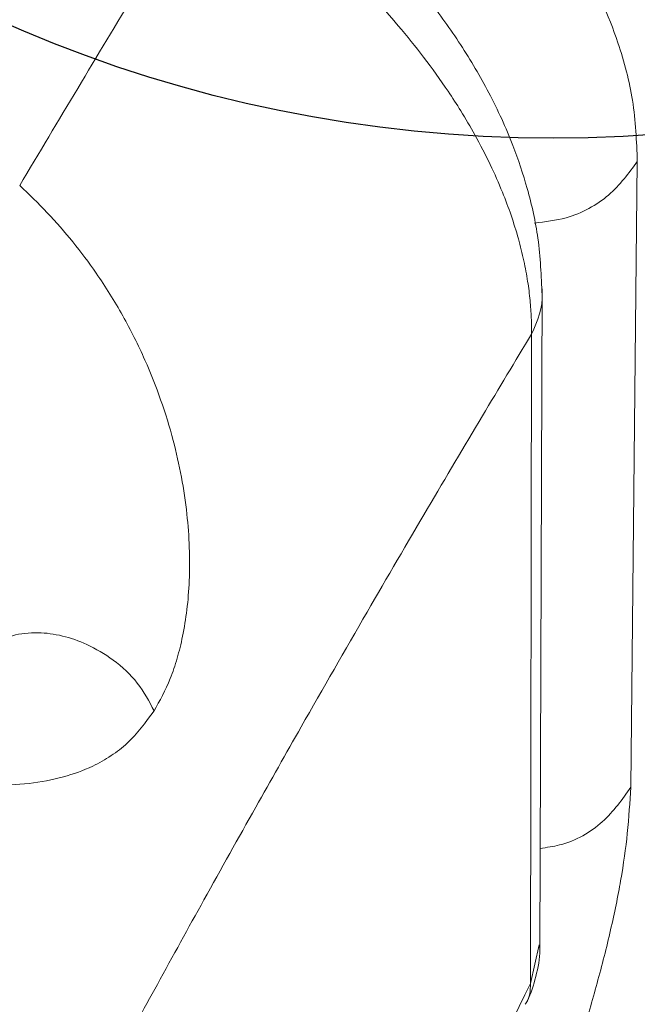
# Model space of a CAD drawing. Units: inches. Extents: x 0.3 to 10.6, y 0.4 to 8.2.
# Drawn here: x 4.1 to 4.1, y 6.3 to 6.3 of the extents above; entities that cross this region are included whole.
import ezdxf

# ---------------------------------------------------------------- set-up
doc = ezdxf.new("R2010")
doc.units = ezdxf.units.IN
doc.header["$MEASUREMENT"] = 0
doc.layers.add('FORMAT', color=7, linetype='Continuous')
doc.styles.add('SLDTEXTSTYLE0', font='TXT', dxfattribs={"width": 0.75})
doc.dimstyles.new('SLDDIMSTYLE10', dxfattribs={"dimtxt": 0.1041666666666667, "dimasz": 0.156, "dimexe": 0, "dimexo": 0.0625, "dimgap": 0.02604166666666667, "dimtad": 0, "dimtih": 1, "dimtoh": 1, "dimlfac": 48, "dimrnd": 1e-09, "dimzin": 4, "dimdsep": 46, "dimtxsty": 'SLDTEXTSTYLE0', "dimsah": 1, "dimcen": 0, "dimadec": 0, "dimazin": 1, "dimtfac": 1, "dimtofl": 0, "dimtmove": 0, "dimatfit": 3, "dimfxl": 0, "dimfrac": 2, "dimtolj": 1, "dimtzin": 12, "dimarcsym": 0})
doc.dimstyles.new('SLDDIMSTYLE7', dxfattribs={"dimtxt": 0.1041666666666667, "dimasz": 0.156, "dimexe": 0, "dimexo": 0.0625, "dimgap": 0.02604166666666667, "dimtad": 0, "dimtih": 1, "dimtoh": 1, "dimlfac": 48, "dimrnd": 1e-09, "dimzin": 12, "dimdsep": 46, "dimtxsty": 'SLDTEXTSTYLE0', "dimblk1": 'NONE', "dimblk2": 'NONE', "dimsah": 1, "dimcen": 0.09, "dimadec": 0, "dimazin": 3, "dimtfac": 1, "dimtofl": 0, "dimtmove": 0, "dimatfit": 3, "dimldrblk": 'NONE', "dimfxl": 0, "dimfrac": 2, "dimtolj": 1, "dimtzin": 12, "dimarcsym": 0})
doc.dimstyles.new('SLDDIMSTYLE8', dxfattribs={"dimtxt": 0.1041666666666667, "dimasz": 0.156, "dimexe": 0, "dimexo": 0.0625, "dimgap": 0.02604166666666667, "dimtad": 0, "dimtih": 1, "dimtoh": 1, "dimlfac": 48, "dimrnd": 1e-09, "dimzin": 4, "dimdsep": 46, "dimtxsty": 'SLDTEXTSTYLE0', "dimblk1": 'NONE', "dimblk2": 'NONE', "dimsah": 1, "dimcen": 0.09, "dimadec": 0, "dimazin": 1, "dimtfac": 1, "dimtofl": 0, "dimtmove": 0, "dimatfit": 3, "dimldrblk": 'NONE', "dimfxl": 0, "dimfrac": 2, "dimtolj": 1, "dimtzin": 12, "dimarcsym": 0})
doc.dimstyles.new('SLDDIMSTYLE9', dxfattribs={"dimtxt": 0.1041666666666667, "dimasz": 0.156, "dimexe": 0, "dimexo": 0.0625, "dimgap": 0.02604166666666667, "dimtad": 0, "dimtih": 1, "dimtoh": 1, "dimlfac": 48, "dimrnd": 1e-09, "dimzin": 12, "dimdsep": 46, "dimtxsty": 'SLDTEXTSTYLE0', "dimblk1": 'NONE', "dimblk2": 'NONE', "dimsah": 1, "dimcen": 0.09, "dimadec": 0, "dimazin": 3, "dimtfac": 1, "dimtofl": 0, "dimtmove": 0, "dimatfit": 3, "dimldrblk": 'NONE', "dimfxl": 0, "dimfrac": 2, "dimtolj": 1, "dimtzin": 12, "dimarcsym": 0})

# ---------------------------------------------------------------- blocks, each defined once
blk = doc.blocks.new('_D_10')
at = {"layer": 'FORMAT', "color": 7}
for p, q in [((6.134972853926286, 6.524670603570625), (6.15326563550634, 6.535231945940096)), ((6.15326563550634, 6.535231945940096), (6.236020264517805, 6.391896723930729)), ((6.236020264517805, 6.391896723930729), (6.21772748293775, 6.381335381561257)), ((5.656061146059692, 6.248170800115779), (5.637768364479637, 6.237609457746307)), ((5.637768364479637, 6.237609457746307), (5.720522993491102, 6.09427423573694)), ((5.720522993491102, 6.09427423573694), (5.738815775071157, 6.104835578106411)), ((5.496426461466497, 5.980261310317986), (5.666903903156348, 6.07868650716838)), ((5.496426461466497, 5.980261310317986), (5.355068569634227, 5.83139957362073)), ((5.355068569634227, 5.83139957362073), (3.529609503328129, 4.777470290294258))]:
    blk.add_line(p, q, dxfattribs=at)
at = {"layer": 'FORMAT', "color": 7, "char_height": 0.1041666666666667, "attachment_point": 1, "rotation": 30.000000000000373, "style": 'SLDTEXTSTYLE0'}
for s, insert in [('2070.10', (5.694542808412255, 6.234325317608789)), ('81.50', (5.841204485995559, 6.134235023072192))]:
    blk.add_mtext(s, dxfattribs=dict(at, insert=insert))
blk = doc.blocks.new('_NONE')
blk = doc.blocks.new('_D_11')
at = {"layer": 'FORMAT', "color": 7}
for p, q in [((6.335721340272757, 6.176964025675987), (6.354014121852813, 6.187525368045458)), ((6.354014121852813, 6.187525368045458), (6.436768750864277, 6.044190146036089)), ((6.436768750864277, 6.044190146036089), (6.418475969284223, 6.033628803666618)), ((5.856809632406164, 5.900464222221141), (5.838516850826109, 5.889902879851669)), ((5.838516850826109, 5.889902879851669), (5.921271479837574, 5.7465676578423)), ((5.380411645220642, 5.787504079084999), (3.492419853805774, 4.697471510083818)), ((5.697174947812971, 5.632554732423348), (5.380411645220642, 5.787504079084999)), ((5.921271479837574, 5.7465676578423), (5.939564261417629, 5.757129000211772)), ((5.697174947812971, 5.632554732423348), (5.867652389502821, 5.730979929273742))]:
    blk.add_line(p, q, dxfattribs=at)
at = {"layer": 'FORMAT', "color": 7, "char_height": 0.1041666666666667, "attachment_point": 1, "rotation": 30.000000000000373, "style": 'SLDTEXTSTYLE0'}
for s, insert in [('2131.90', (5.895291294758727, 5.88661873971415)), ('83.93', (6.041952972342031, 5.786528445177553))]:
    blk.add_mtext(s, dxfattribs=dict(at, insert=insert))
blk = doc.blocks.new('_D_12')
at = {"layer": 'FORMAT', "color": 7}
for p, q in [((6.556225858935301, 5.795038996053945), (6.574518640515356, 5.805600338423416)), ((6.574518640515356, 5.805600338423416), (6.65727326952682, 5.662265116414049)), ((6.65727326952682, 5.662265116414049), (6.638980487946766, 5.651703774044576)), ((5.510644310801848, 5.561934485493225), (4.013826025188824, 4.697746045366589)), ((5.917679466475512, 5.250629702801307), (5.510644310801848, 5.561934485493225)), ((6.077314151068707, 5.518539192599099), (6.059021369488653, 5.507977850229627)), ((6.059021369488653, 5.507977850229627), (6.141775998500117, 5.364642628220259)), ((6.141775998500117, 5.364642628220259), (6.160068780080172, 5.375203970589731)), ((5.917679466475512, 5.250629702801307), (6.088156908165362, 5.3490548996517))]:
    blk.add_line(p, q, dxfattribs=at)
at = {"layer": 'FORMAT', "color": 7, "char_height": 0.1041666666666667, "attachment_point": 1, "rotation": 30.000000000000373, "style": 'SLDTEXTSTYLE0'}
for s, insert in [('2449.46', (6.11579581342127, 5.504693710092108)), ('96.44', (6.262457491004574, 5.404603415555512))]:
    blk.add_mtext(s, dxfattribs=dict(at, insert=insert))
blk = doc.blocks.new('_D_18')
at = {"layer": 'FORMAT', "color": 7}
for p, q in [((2.307863349184918, 7.307602161197766), (2.164528127175548, 7.224847532186303)), ((2.318424691554389, 7.289309379617711), (2.307863349184918, 7.307602161197766)), ((2.164528127175548, 7.224847532186303), (2.17508946954502, 7.206554750606248)), ((2.594924495009228, 6.810397671751113), (2.6054858373787, 6.792104890171058)), ((2.6054858373787, 6.792104890171058), (2.46215061536933, 6.709350261159595)), ((2.46215061536933, 6.709350261159595), (2.451589272999859, 6.72764304273965)), ((2.64925115310327, 6.41190297616037), (2.550825956252876, 6.58238041785022)), ((2.64925115310327, 6.41190297616037), (2.98360079131959, 6.377636574201549)), ((2.98360079131959, 6.377636574201549), (3.942920588725588, 4.716045944387683))]:
    blk.add_line(p, q, dxfattribs=at)
at = {"layer": 'FORMAT', "color": 7, "char_height": 0.1041666666666667, "attachment_point": 1, "rotation": 299.9999999999996, "style": 'SLDTEXTSTYLE0'}
for s, insert in [('2054.69', (2.304579209047398, 7.250827717265149)), ('80.89', (2.204488914510799, 7.104166039681846))]:
    blk.add_mtext(s, dxfattribs=dict(at, insert=insert))
blk = doc.blocks.new('_D_19')
at = {"layer": 'FORMAT', "color": 7}
for p, q in [((1.755835707989146, 6.988888853953272), (1.612500485979776, 6.906134224941809)), ((1.766397050358617, 6.970596072373216), (1.755835707989146, 6.988888853953272)), ((1.612500485979776, 6.906134224941809), (1.623061828349248, 6.887841443361754)), ((2.042896853813456, 6.491684364506619), (2.053458196182928, 6.473391582926564)), ((2.053458196182928, 6.473391582926564), (1.910122974173558, 6.390636953915101)), ((1.910122974173558, 6.390636953915101), (1.899561631804087, 6.408929735495156)), ((2.047189826305423, 6.179850554468596), (2.606880043463167, 6.275684596420954)), ((2.606880043463167, 6.275684596420954), (3.461308233138908, 4.795771560483479)), ((2.047189826305423, 6.179850554468596), (1.998798315057103, 6.263667110605724))]:
    blk.add_line(p, q, dxfattribs=at)
at = {"layer": 'FORMAT', "color": 7, "char_height": 0.1041666666666667, "attachment_point": 1, "rotation": 299.9999999999996, "style": 'SLDTEXTSTYLE0'}
for s, insert in [('2514.60', (1.752551567851627, 6.932114410020655)), ('99.00', (1.652461273315027, 6.785452732437352))]:
    blk.add_mtext(s, dxfattribs=dict(at, insert=insert))
blk = doc.blocks.new('_D_20')
at = {"layer": 'FORMAT', "color": 7}
for p, q in [((1.703278790963256, 5.981293425636513), (2.544347318354397, 6.239581310746245)), ((2.544347318354397, 6.239581310746245), (3.424118583616552, 4.71577278027304)), ((1.703278790963256, 5.981293425636513), (1.604853594112862, 6.151770867326363))]:
    blk.add_line(p, q, dxfattribs=at)
at = {"layer": 'FORMAT', "color": 7, "insert": (1.437861385882878, 6.544056372961776), "char_height": 0.1041666666666667, "attachment_point": 1, "rotation": 299.9999999999996, "style": 'SLDTEXTSTYLE0'}
blk.add_mtext('102.47', dxfattribs=at)
blk = doc.blocks.new('_D_21')
at = {"layer": 'FORMAT', "color": 7}
for p, q in [((4.156736121120743, 6.344812947235122), (4.790842924463531, 4.66060255378104)), ((5.525049148853741, 5.056291220251799), (5.503926464114797, 5.056291220251799)), ((5.503926464114797, 5.056291220251799), (5.503926464114797, 4.890781962228871)), ((5.808758648292393, 5.056291220251799), (5.829881333031337, 5.056291220251799)), ((5.829881333031337, 5.056291220251799), (5.829881333031337, 4.890781962228871)), ((5.503926464114797, 4.890781962228871), (5.525049148853741, 4.890781962228871)), ((5.829881333031337, 4.890781962228871), (5.808758648292393, 4.890781962228871)), ((4.790842924463531, 4.66060255378104), (5.009592924463531, 4.66060255378104))]:
    blk.add_line(p, q, dxfattribs=at)
blk.add_solid([(4.156736121120743, 6.344812947235122), (4.187370914744713, 6.189656544145797), (4.236035975550767, 6.20797898548813)], dxfattribs=at)
at = {"layer": 'FORMAT', "color": 7, "char_height": 0.1041666666666667, "attachment_point": 1, "style": 'SLDTEXTSTYLE0'}
for s, insert in [('127', (5.55145250477742, 5.025059849496811)), ('%%c', (5.453641960109845, 4.865048272964197)), ('5.00', (5.610875757064939, 4.865048272964197)), ('ANCHOR FLANGE', (5.07209292446353, 4.699538996608148)), ('DIAMETER', (5.338007299264648, 4.534029738585219))]:
    blk.add_mtext(s, dxfattribs=dict(at, insert=insert))

msp = doc.modelspace()

# ---------------------------------------------------------------- linework, layer by layer
at = {"color": 7, "linetype": 'Continuous', "lineweight": 15}
for p, q in [((4.141605128473035, 6.340584706412269), (4.141352521958544, 6.316627841617267)), ((4.137872233285427, 6.310436940723971), (4.13795747288373, 6.335706192108536)), ((4.137514124126547, 6.309121954856324), (4.137555152096071, 6.333975068049492))]:
    msp.add_line(p, q, dxfattribs=at)
at = {"color": 8, "linetype": 'Continuous', "lineweight": 15}
msp.add_line((4.137514124984965, 6.309121954585816), (4.137842214204816, 6.310591189192104), dxfattribs=at)
at = {"color": 7, "linetype": 'Continuous', "lineweight": 15}
for points, knots in [([(4.426999976104658, 6.742842571621902), (4.425956514310259, 6.742140262113575), (4.423812290370926, 6.740697076681524), (4.420522341977359, 6.738470386084144), (4.417071062091051, 6.736124567659411), (4.413469962138421, 6.733665030653323), (4.410172412813951, 6.731401775197408), (4.407079424598868, 6.729269847978123), (4.403960892918953, 6.727112389420339), (4.400243132080154, 6.724528921333339), (4.395912174356553, 6.721503339715115), (4.391332350475134, 6.718284516237219), (4.386873607287762, 6.715131736585334), (4.38212263611261, 6.71175364182112), (4.376739349924849, 6.707901583086253), (4.370500615069704, 6.703402824171868), (4.364144876707829, 6.698781169801213), (4.357850841340793, 6.694167284127418), (4.352389177373841, 6.690131781480157), (4.347551868992046, 6.686532692706559), (4.343602686816487, 6.683577639763207), (4.339753270193048, 6.680681471603675), (4.335949562947211, 6.677804487841579), (4.331902266701528, 6.67472553006788), (4.327931983145228, 6.671686102757099), (4.323917289940407, 6.66859418520365), (4.320647330633286, 6.666060543057041), (4.317870811948692, 6.66389848368258), (4.315911038464884, 6.662367279765069), (4.314191112944996, 6.661019339974554), (4.312817360698951, 6.659939982928506), (4.31177431297849, 6.659118845248213), (4.310728421435405, 6.658294256057609), (4.309576674685725, 6.657384601428974), (4.308230493015429, 6.656318946241333), (4.306918504101425, 6.655278026056237), (4.305528019826188, 6.654172403887854), (4.304066207737883, 6.653007231874781), (4.302540224090663, 6.651787666495864), (4.301068826372091, 6.650608680154317), (4.299651742131817, 6.64947035856544), (4.2982887043016, 6.648372783323603), (4.296979465270549, 6.647316033589247), (4.295716825388206, 6.646294580376804), (4.294295816625623, 6.645142375615402), (4.292512880906165, 6.643692881665842), (4.290214388253553, 6.64181760026749), (4.287741992156353, 6.63979147533457), (4.285367006731575, 6.637836776953759), (4.28321926815803, 6.636062652309297), (4.281055622989513, 6.634269224424475), (4.278716370050993, 6.632323305556839), (4.276253002714328, 6.630266133077892), (4.27364933860564, 6.62808317413304), (4.271033137916645, 6.625880768558311), (4.268419527388335, 6.623671495941997), (4.265792037410885, 6.621442144394621), (4.26307545587946, 6.619128545647376), (4.260246140228674, 6.616709203155292), (4.255996504860081, 6.613061010384579), (4.250185411662317, 6.608038711182526), (4.242931735727582, 6.60171153862238), (4.235636596529748, 6.595291938514289), (4.228879256329624, 6.589298466690581), (4.222596489723326, 6.583680526691693), (4.216785661705329, 6.578444093603838), (4.210998132880135, 6.573185310011231), (4.205223306799074, 6.567890582015521), (4.199998236656124, 6.563053535393702), (4.195152475397535, 6.558526257716786), (4.190754053252224, 6.554379792170089), (4.186302816474175, 6.550140683825049), (4.182004740992139, 6.546006575245562), (4.175788274781799, 6.539958719692083), (4.167930065939685, 6.532161434354554), (4.158706197816889, 6.522738067422099), (4.149899248028451, 6.513471690447214), (4.143207361193913, 6.506206781286924), (4.138364704009546, 6.50083236943675), (4.135398117759408, 6.497501784926415), (4.132452043480985, 6.494155726626764), (4.12952345260209, 6.4907901534635), (4.126987079814286, 6.487840634080417), (4.124794695220929, 6.485266617387005), (4.122936408782202, 6.483068619765529), (4.121178232998102, 6.480973415027285), (4.119415995737334, 6.478859262726401), (4.117496469480641, 6.476541489838547), (4.115289128925768, 6.473854542770877), (4.113087912344543, 6.471151677724139), (4.111096668450815, 6.4686874495714), (4.109197396024207, 6.466321826652261), (4.107297828272792, 6.463940330001237), (4.105385593695417, 6.461526428818286), (4.103547543501639, 6.45919205710404), (4.101815829646635, 6.456979527016744), (4.100142015399122, 6.45482758325916), (4.098607250934435, 6.452842653240296), (4.096980276752899, 6.450726067790695), (4.095389656288855, 6.44864262679649), (4.093801089093771, 6.446546877413224), (4.092311609152057, 6.444568894785476), (4.089837120026772, 6.44125951201508), (4.086392125017039, 6.436584038067238), (4.082061976892477, 6.43056203048793), (4.07784539999662, 6.424536277971538), (4.071928486540831, 6.415841199643461), (4.06456028407799, 6.404475273425968), (4.055995685704572, 6.39028654184737), (4.047834645372662, 6.375981407245571), (4.039693444224645, 6.361204091902811), (4.031740913462127, 6.346223152425946), (4.023910801839147, 6.330947888012299), (4.018945924126512, 6.32078633834363), (4.016464603484156, 6.315707852143051)], [0, 0, 0, 0, 0.005711012938543674, 0.01173563874251212, 0.01807354839773622, 0.02472442026751524, 0.03163833838644708, 0.03635762174339294, 0.04192294450684298, 0.04902096372337518, 0.05714045767360077, 0.066217168652583, 0.07481241832410929, 0.08234790295045097, 0.0931722807962146, 0.1054794472381586, 0.1180597005908617, 0.1297439308453661, 0.1418757471964081, 0.1497945478288513, 0.157972172932772, 0.1650033197315007, 0.1724153808696881, 0.18039982556426, 0.1889561883866201, 0.1960086714904686, 0.2043507794565155, 0.208542605466684, 0.2126949460774323, 0.2161553040100672, 0.2189239024219986, 0.2210009330942607, 0.2224701996433061, 0.2252624187028153, 0.2279894642291412, 0.2306513483394405, 0.2332480838832876, 0.2364657230776245, 0.2395774218368267, 0.2425832109420525, 0.2454831223094389, 0.2482771887762291, 0.2509654438924626, 0.2535479217185422, 0.2560673667722893, 0.2597472117452357, 0.2645867472524155, 0.2703330105197647, 0.2751391447873434, 0.279415364722013, 0.2837754112262945, 0.2887119823338841, 0.2941233514579427, 0.2993017218452709, 0.3051629024863068, 0.3106944430148689, 0.3158966702643008, 0.3218816390762029, 0.3280149281094998, 0.333974321805675, 0.3490885387597293, 0.3653403320657293, 0.3807404246626568, 0.3962610690695565, 0.4091147640793762, 0.4215446506716986, 0.4341062356581784, 0.4469363872443106, 0.4594370795735919, 0.4685539382441556, 0.4790477588292792, 0.4887425861513154, 0.4984091717246946, 0.5080651934001975, 0.5310645407559051, 0.5526962925826097, 0.5732377118729391, 0.5947676144485036, 0.6023619770739764, 0.6098395620574798, 0.6174056060730865, 0.6250604529446424, 0.6326249373128384, 0.6373344446381766, 0.6424241227555112, 0.6474314543833269, 0.6514271890374979, 0.6566250904968735, 0.662976071849303, 0.6694120862224087, 0.6746742428697781, 0.6793949805772963, 0.685142138662869, 0.6904742911332457, 0.6953710513407698, 0.7005548316808837, 0.7050475990537072, 0.7095152764666661, 0.7135763206910702, 0.7189084748375956, 0.7231345365858319, 0.7272521157712525, 0.7317975889170254, 0.7446700355817618, 0.7575982822838655, 0.7707772231909813, 0.7836098575438557, 0.8137213883762896, 0.8440541339403694, 0.8751733670005889, 0.9054054068474093, 0.9374000924206345, 0.9687141452666799, 1, 1, 1, 1]), ([(4.129646752250561, 6.358658095703173), (4.130259005966333, 6.358216611690211), (4.131472783545197, 6.357341380748274), (4.133135903110286, 6.355945429467624), (4.134612755069025, 6.35456411753998), (4.135974885034897, 6.353136882044724), (4.137278730823837, 6.351594336193995), (4.138468645673161, 6.349954214774883), (4.139476721721152, 6.348297790564033), (4.140274017769474, 6.346707070570842), (4.140973335496885, 6.344905058865243), (4.141521133792591, 6.342825590681925), (4.141576232126675, 6.341356809862313), (4.141605196901695, 6.340584682960428)], [0, 0, 0, 0, 0.08438801594351808, 0.1672971172545303, 0.2482922810608693, 0.3210208197353204, 0.4045543249724433, 0.4987619714006014, 0.5824209327018319, 0.6661495446124707, 0.7497844708918304, 0.8684636000728755, 1, 1, 1, 1]), ([(4.137957062591759, 6.335482175223467), (4.137927486504605, 6.336200729262553), (4.137871876412795, 6.337551782086878), (4.137443109942201, 6.339467781743802), (4.136821447235908, 6.341337126109229), (4.135978422139417, 6.343178738577126), (4.134880807660061, 6.345043852401878), (4.133546269288173, 6.346910704794392), (4.132026897978248, 6.348687712121407), (4.130217769212475, 6.350480999847236), (4.128150940025619, 6.352267200764813), (4.126502253664176, 6.353417469494528), (4.125623645027054, 6.354030464218435)], [0, 0, 0, 0, 0.1055109993757103, 0.1983858220113845, 0.2789660602827263, 0.3803937008975571, 0.4752304774155116, 0.5665434155312545, 0.6764665195056139, 0.7690515415270728, 0.8769242500635862, 1, 1, 1, 1]), ([(4.125449884409802, 6.352016469737876), (4.12443573054975, 6.350376687366843), (4.121897008399706, 6.346271835045541), (4.119433743288421, 6.342142385296536), (4.117954488901153, 6.339662543954961)], [0, 0, 0, 0, 0.3994741449097122, 1, 1, 1, 1]), ([(4.137555128137989, 6.333975075933554), (4.13755438431177, 6.334180033050524), (4.137552842563242, 6.334604853156504), (4.137503650600252, 6.33527760632925), (4.137411579491737, 6.336006299586346), (4.137264761384292, 6.336793207707118), (4.137055380338632, 6.337638581837161), (4.136782262456088, 6.338515484339033), (4.136426941184316, 6.339462981277258), (4.135973650985242, 6.340488449991973), (4.135435806544943, 6.341527765766282), (4.134885822324121, 6.342463414366569), (4.134244530174254, 6.343456907137263), (4.133462164932433, 6.344548014824314), (4.132489646452881, 6.345752274054315), (4.131506104151976, 6.3468523643006), (4.130074628302225, 6.348314058847621), (4.128123512410407, 6.350077991435033), (4.12631872351558, 6.351386529538704), (4.125449884409802, 6.352016469737876)], [0, 0, 0, 0, 0.035225710306304, 0.07301327324832799, 0.1134003543411922, 0.1564169995280398, 0.2020832927617568, 0.2504068029610728, 0.2970839812940895, 0.3529700069902217, 0.412710744330303, 0.461130042834221, 0.5007865557215517, 0.5701825844562625, 0.6350402389215565, 0.6952581395719994, 0.7507890061809385, 0.8800279314436323, 1, 1, 1, 1]), ([(4.168019292078553, 6.34289221647703), (4.167373450883071, 6.341934786506879), (4.166020455195189, 6.339929032414199), (4.163928867842437, 6.33677546942544), (4.161682127233186, 6.333341098374192), (4.159289269851512, 6.329623170592837), (4.156868608409409, 6.325796212283143), (4.154571755918306, 6.322100244968635), (4.152449282121717, 6.318629620480892), (4.150414318184419, 6.315250971558392), (4.148403002432863, 6.311858976262201), (4.146449409013333, 6.308512867743461), (4.144499821898797, 6.305123001026915), (4.142541777264364, 6.301664915223516), (4.140580989071121, 6.298144321737068), (4.138696758027451, 6.294706988442397), (4.136797721410588, 6.291189145655638), (4.134720803853159, 6.287277557159164), (4.132802558568349, 6.283595157281494), (4.131196317406614, 6.280460791761138), (4.130099688999011, 6.278297999136818), (4.12907565172616, 6.2762608632123), (4.127163418813566, 6.27242677621927), (4.125567060111093, 6.269133373202187), (4.124343133578416, 6.266608324584253)], [0, 0, 0, 0, 0.03855126316154986, 0.08076241216072734, 0.1266362952422858, 0.1761759704558775, 0.2293864076745589, 0.2792248354843593, 0.3231523324567478, 0.3670919239336569, 0.4129803615124071, 0.4571353679519208, 0.4990073479063599, 0.5463469509676829, 0.5929101739542368, 0.6369354106583307, 0.680742304270506, 0.7302061056692749, 0.7892730309637183, 0.823829728338799, 0.8517602778843739, 0.8730611198348807, 0.9026760945258205, 1, 1, 1, 1]), ([(4.117954488901153, 6.33966254395496), (4.11831221178102, 6.339321453650951), (4.119029121386769, 6.338637877259461), (4.120003743583939, 6.337510610905134), (4.120983686579721, 6.336203191844353), (4.121921963926762, 6.334698202397864), (4.122979696307774, 6.332586139684839), (4.12387357731481, 6.330050314265137), (4.124413600561258, 6.327186878231061), (4.124497868953871, 6.324988371952138), (4.124372270927114, 6.323433605145246), (4.124211170631368, 6.322436568891122), (4.123992428817405, 6.321557368821819), (4.123653344900617, 6.320542623581786), (4.12331883191675, 6.319941523452024), (4.123100002067171, 6.319548299101037)], [0, 0, 0, 0, 0.06454602364718148, 0.1293561775610001, 0.1944777831199758, 0.2779851973619232, 0.3607971273844885, 0.5027766284746694, 0.6272108707144487, 0.7392055468963761, 0.7893687425517069, 0.836835079397141, 0.8790190194860905, 0.9208573327655892, 1, 1, 1, 1]), ([(4.122300556138869, 6.256762944685893), (4.123382759964066, 6.259087563385401), (4.125876177633622, 6.264443527950838), (4.130030572975942, 6.272964534117604), (4.134861637789562, 6.282486154525106), (4.140167141879848, 6.292442530868143), (4.145983149352561, 6.302829862159696), (4.152368953827309, 6.313653975687753), (4.159046009183754, 6.324455627649242), (4.163777037429691, 6.331612087614115), (4.166046332151092, 6.335044769893311)], [0, 0, 0, 0, 0.08684096265993954, 0.2000831873775697, 0.3197975547414038, 0.4460762530502941, 0.5790412391179142, 0.7187032485442229, 0.8650726226853249, 1, 1, 1, 1]), ([(4.137555152835423, 6.333975067805903), (4.136927423382883, 6.332933002751295), (4.13558963308986, 6.330712198057313), (4.13348924774986, 6.327166256918159), (4.131171938141456, 6.32319868717473), (4.128981545253461, 6.319384765528496), (4.126902101761546, 6.315711303950164), (4.125065791603423, 6.312425329602808), (4.123282046735651, 6.309191649817565), (4.12169108525994, 6.306273668831412), (4.120185796349985, 6.30348414070624), (4.118801560392612, 6.300892848995681), (4.117353818859616, 6.298156712910424), (4.115798350691191, 6.295187615295449), (4.114105379083353, 6.291917168981382), (4.112407473514431, 6.288596681809868), (4.110747485799551, 6.285312302728551), (4.109312521610136, 6.282439355973969), (4.108080308096191, 6.279948766889699), (4.107158404771604, 6.278072325316864), (4.106279677417583, 6.27627252811352), (4.105599630877075, 6.274871676887622), (4.105039918106743, 6.273713656232511), (4.104619042525204, 6.272840381097787), (4.104184020620677, 6.271935075688716), (4.103734949456055, 6.270997673461221), (4.103271928839193, 6.270028105529414), (4.102790647237732, 6.26901703134024), (4.101930131772982, 6.267203139077463), (4.100811394676946, 6.26482793536843), (4.099559387608385, 6.262144018204339), (4.098730864652229, 6.260354789745306), (4.098235792905062, 6.259281173523662), (4.097987988554206, 6.258742751857628), (4.097812281136257, 6.258360434138679), (4.097563270437043, 6.257818125672578), (4.096736285984106, 6.256013748930086), (4.095341672927931, 6.252946595945049), (4.093539561161384, 6.248934404092896), (4.091827997942027, 6.245079215477671), (4.090198417015618, 6.241368017426629), (4.088419486730536, 6.237274031680649), (4.086487669423517, 6.232773317341831), (4.0844074906871, 6.227858546923508), (4.082396552712286, 6.223042249057295), (4.080564332335912, 6.218595460095482), (4.078976029290998, 6.214695793693792), (4.077560960310334, 6.211188020638784), (4.076152145832896, 6.20766306986994), (4.074968062614066, 6.204669765286113), (4.074037319546173, 6.202298895153735), (4.073370932449487, 6.200593626517766), (4.072605200710897, 6.198624477526866), (4.071797654729556, 6.196535194782545), (4.071022495342766, 6.194517029991386), (4.07046451084326, 6.193056678846771), (4.070086270615061, 6.192063402637853), (4.069852120142814, 6.191447332892928), (4.069659032092884, 6.190938482883637), (4.069506798083495, 6.1905367727911), (4.069395253207056, 6.19024213812447), (4.069324276342064, 6.190054529608893), (4.069209926702084, 6.18975216195085), (4.068814099297039, 6.188704257187394), (4.068149909509965, 6.186938071813642), (4.067269132506384, 6.184579689138688), (4.066412981269955, 6.182271234955127), (4.065543394705718, 6.179909755270035), (4.064170693559419, 6.176154711291395), (4.062271692326208, 6.170886211472084), (4.060131320856447, 6.164820922122715), (4.058160329007797, 6.159130111966066), (4.056425535219969, 6.154037869123298), (4.054672362053006, 6.148804547729895), (4.053107555284164, 6.144053880951754), (4.051706438073038, 6.139735422013184), (4.050522776825266, 6.136040077826314), (4.049416385826933, 6.132544600546224), (4.04846148076552, 6.129493081327537), (4.047617037698887, 6.126768191392041), (4.046875486666404, 6.124355550171643), (4.046127445803124, 6.12190105965909), (4.045373425371019, 6.119405217466712), (4.044709163164446, 6.117186504730159), (4.044083583777607, 6.115081293770831), (4.043452824087279, 6.112944041650329), (4.042684881761305, 6.110318311916238), (4.041790015291458, 6.107224647679975), (4.040871998705387, 6.104009066617111), (4.040024393211785, 6.101000957205173), (4.03929243554451, 6.098373625777365), (4.038628451711277, 6.095965699271737), (4.03799026224586, 6.093627896560671), (4.037377098734864, 6.091359481776029), (4.036505329009887, 6.08810300190956), (4.035375982296459, 6.083814234295328), (4.033549749738808, 6.076713267559692), (4.031852282029962, 6.069867416665964), (4.030599501923605, 6.064635652437722), (4.030142387321649, 6.062703345692735), (4.030000630861087, 6.06210241409153), (4.029859390291468, 6.061501968475538), (4.02971866324669, 6.060902006467453), (4.029578447611201, 6.060302522291862), (4.02938907633281, 6.059490586768345), (4.029113167256136, 6.058302328345069), (4.02871495938854, 6.05657522148734), (4.028208955339924, 6.054360049969697), (4.027599248322825, 6.051659693302198), (4.026915588519826, 6.048589335463987), (4.026238410307135, 6.045500641972408), (4.025617258110031, 6.042626536182304), (4.025075223593474, 6.040087012345758), (4.024558984808381, 6.037640544703713), (4.024074060599108, 6.035316496612787), (4.023611899458499, 6.033077458041983), (4.023159721053598, 6.030865581597087), (4.022674324623874, 6.028466805375913), (4.022128023522969, 6.025734782613828), (4.021560506146495, 6.022858215397567), (4.020991624531749, 6.019935189091773), (4.020458380121478, 6.017158788496959), (4.019960661167426, 6.01453376260448), (4.01956276901843, 6.012410674218841), (4.019252180999446, 6.010738947481141), (4.019017498654013, 6.009467997958095), (4.018801966848311, 6.008294081144604), (4.018592879707805, 6.007149242402006), (4.018030908993808, 6.004055661272078), (4.017499100819022, 6.00107050650962), (4.017001843519221, 5.998228965894755), (4.01686834381009, 5.997463329052464), (4.01673591886628, 5.996701107219785), (4.016604561219255, 5.995942285126083), (4.016474262947664, 5.995186851345879), (4.016352744395411, 5.994479746490158), (4.016221723807545, 5.993714859948056), (4.016058627488496, 5.99275889128169), (4.015833852544112, 5.991434267630722), (4.01554415078408, 5.989714707732277), (4.015191303357541, 5.987601254296464), (4.014777475045663, 5.985095023323845), (4.014333024667527, 5.982367860704431), (4.013898277896787, 5.979662661671243), (4.013471120112929, 5.976970555422113), (4.01305746245447, 5.974329007031252), (4.012651931541574, 5.971703551522159), (4.012281017924948, 5.969271665269632), (4.011904804737692, 5.966775812545969), (4.011396862796476, 5.963362966190542), (4.010752978871889, 5.958946897278236), (4.010028132439797, 5.953830360453482), (4.009319145837415, 5.9486727591528), (4.008609304164597, 5.943339103814083), (4.008032600852847, 5.938837972577553), (4.007554538285121, 5.934992124895182), (4.007157903629023, 5.931730161428841), (4.006737979769451, 5.928172039476548), (4.006348141183691, 5.924762404727), (4.005996428363942, 5.921599514346621), (4.005637141875467, 5.918274442689469), (4.005264354813864, 5.914706118743975), (4.004903621811759, 5.911127066639771), (4.004573023141484, 5.907731078037453), (4.004271506645792, 5.904526855663474), (4.003987161810531, 5.901404240768078), (4.00371173634807, 5.898279083193178), (4.003438809618503, 5.895073344705938), (4.003188554040494, 5.892027186284529), (4.002961000034538, 5.889163997043156), (4.00275280940885, 5.886462931074105), (4.002546557758028, 5.883700916386022), (4.002300398960357, 5.880294633970595), (4.002017661038455, 5.876204242946168), (4.001702947845622, 5.871383054811329), (4.001404117328866, 5.866519908945803), (4.001131155303357, 5.861800388208435), (4.000892117307704, 5.857429999710422), (4.000685490042398, 5.853453232788045), (4.000507525890383, 5.849861747341271), (4.000354040904214, 5.846638849441312), (4.000261546096489, 5.844603702038829), (4.000218321290033, 5.843652634030289)], [0, 0, 0, 0, 0.005557184531961436, 0.01184323516016479, 0.01886145627228424, 0.02661598042582196, 0.03203591162577691, 0.03827074686321143, 0.04394570503241246, 0.04905860832078821, 0.05360729374617646, 0.05858710017501386, 0.06264161660831967, 0.06793173635876536, 0.07410936005035561, 0.07971276839691915, 0.08523704889792492, 0.09120083407961298, 0.094643556848112, 0.09816926319377567, 0.1009384676685206, 0.1039790379728989, 0.1054327431902959, 0.1069414716785221, 0.1085053344720261, 0.1101244481780871, 0.1117989351466034, 0.1135289236461234, 0.1153625882967812, 0.1211954063467324, 0.1258319422287524, 0.1292648113864808, 0.1304640012614769, 0.1313939486250464, 0.1320543025815799, 0.1324448123652273, 0.1342038506578349, 0.1414047175903597, 0.1483441051508237, 0.1550187960497117, 0.16142576731301, 0.1676411833240467, 0.1763367932369371, 0.1849067196083073, 0.1933485555804745, 0.2016029803872289, 0.2083089985071909, 0.2139397748746033, 0.220177770227748, 0.2270267446092599, 0.2298854442097144, 0.2328393083632266, 0.2361476027608934, 0.2404356326947616, 0.2440560400546612, 0.2470063655964921, 0.2483079164942435, 0.2494171798293767, 0.2503339464554214, 0.2510580442473862, 0.2515893377139137, 0.2519277276962743, 0.2520731511505069, 0.2532256302761844, 0.2576000570273988, 0.2616496337643642, 0.2660451953385157, 0.2701806867756888, 0.2745529130627527, 0.2866153712791616, 0.2991926914633321, 0.3082306870269149, 0.3184554398158485, 0.3278935817057686, 0.3379620509821529, 0.3456641076656942, 0.3528255031747534, 0.3594428054974483, 0.3661139939945288, 0.3707908663356952, 0.3755725848234753, 0.3804593475029382, 0.385451340401579, 0.3905487363746808, 0.3938344472328403, 0.3981917010253295, 0.4035290664235468, 0.4098493742036199, 0.4171557446078299, 0.4233545605295458, 0.4285015625268526, 0.4335214579067444, 0.438413899161498, 0.4431785484043233, 0.4478150779127437, 0.4590052779064683, 0.4704538876255571, 0.4933349431340982, 0.5033945357291414, 0.5047114464321131, 0.5060282557096631, 0.50734496211736, 0.5086615642015464, 0.5099780604994611, 0.5112944495393515, 0.5140146040437028, 0.5178201006174723, 0.5227124067856698, 0.5286933364197529, 0.5357649920950917, 0.5431839605310457, 0.5493594078518547, 0.5550574389570471, 0.5602771249445351, 0.5658662367131952, 0.5707751398172037, 0.5754536737286311, 0.5808902781060284, 0.5871026715445639, 0.5940915220624009, 0.6005625915730962, 0.6071417727305652, 0.6131684252531482, 0.6186355099526203, 0.6217853425593519, 0.6247138177727848, 0.6274208686914571, 0.629906444356743, 0.6326393360460603, 0.6488510978268535, 0.6506348676102954, 0.6524113719799916, 0.6541806099750487, 0.6559425806565635, 0.6576972831081124, 0.6594447164362235, 0.660871466338353, 0.663030591901823, 0.6661113725437103, 0.6701136421860753, 0.6750371654965435, 0.6808816220281628, 0.6876465861480708, 0.6941357107985591, 0.6998437727816271, 0.7065333309831907, 0.7126814144011769, 0.7182882697078008, 0.7236263977832396, 0.7302314055226145, 0.7422973533883942, 0.7547083234952576, 0.7662503619830312, 0.7785964306952247, 0.7922162291958791, 0.7978564026576705, 0.805560906513088, 0.8150581187746962, 0.8227257606107795, 0.8293396280559387, 0.837070652057473, 0.8458115007855036, 0.8540372710031164, 0.8617503760087406, 0.8691367105472728, 0.8759538885390922, 0.8830177038816676, 0.8903276704874002, 0.8975859935176908, 0.9034668372148581, 0.9094520950269305, 0.9155417256970716, 0.9217357117464691, 0.9318631847216486, 0.9422582530754656, 0.952921737641678, 0.9629914794646185, 0.9721433300110206, 0.9803164067358742, 0.9876829724384012, 0.9942439889809254, 1, 1, 1, 1]), ([(4.123100002067171, 6.319548299101037), (4.122770735673506, 6.319106227798), (4.12225865598616, 6.318418712342429), (4.121446872695187, 6.317813139566324), (4.120640549452342, 6.317356594114989), (4.119607947022265, 6.316986944234304), (4.11831117318752, 6.316746729364704), (4.116816361924167, 6.316670092580388), (4.115148879752694, 6.316759285976204), (4.113347435458707, 6.317004813169214), (4.111264592989351, 6.317429257684758), (4.108910296267501, 6.318048346365415), (4.10706905935105, 6.31869114026718), (4.106181446121993, 6.319001014768211)], [0, 0, 0, 0, 0.0919335196373623, 0.1429762918362864, 0.1980082231895103, 0.2802868136336371, 0.3701818408277415, 0.4650113799518577, 0.5668516529846023, 0.6664601623135937, 0.761257640992783, 0.8849084143937639, 1, 1, 1, 1]), ([(4.141352438741326, 6.316627869019888), (4.141319670628309, 6.316057872412522), (4.141257609321652, 6.314978324919997), (4.14099897481103, 6.313130723524325), (4.140602390114217, 6.311177479755628), (4.140085836464809, 6.309166925393795), (4.139521062622959, 6.307216373018412), (4.138893855406691, 6.305355404274267), (4.138190996968929, 6.303577138271541), (4.137695764652626, 6.302492910678613), (4.137433269799352, 6.301918222489751)], [0, 0, 0, 0, 0.1500263498629293, 0.2841430417561632, 0.4089044029183508, 0.5355015122452946, 0.655394809621186, 0.7619211288527218, 0.8738077538715964, 1, 1, 1, 1]), ([(4.137313541581978, 6.308323661595352), (4.137338684095205, 6.308365936409137), (4.137532050120865, 6.308691063521657), (4.1377310817263, 6.309393851075954), (4.137891791541628, 6.31012572728131), (4.137862035313865, 6.310535893018367), (4.137857297499766, 6.310601199986283)], [0, 0, 0, 0, 0.06231325269144771, 0.4792387264706304, 0.9170839085052314, 1, 1, 1, 1]), ([(4.124073472672636, 6.280339510129428), (4.12622159372204, 6.285197654461609), (4.130517255837903, 6.29491263144903), (4.135182032638106, 6.304385943851127), (4.137514106128548, 6.309121960527993)], [0, 0, 0, 0, 0.5000675079798493, 1, 1, 1, 1])]:
    msp.add_open_spline(points, degree=3, knots=knots, dxfattribs=at)
at = {"color": 8, "linetype": 'Continuous', "lineweight": 15}
for points, knots in [([(4.141605128473035, 6.340584706412269), (4.141276633998291, 6.340133569486744), (4.140619645048803, 6.33923129563569), (4.139139464125955, 6.338402430648621), (4.138080652578206, 6.338273178385507), (4.137672784779987, 6.338223388754782)], [0, 0, 0, 0, 0.38072334126783, 0.7614466825356989, 0.9999999999999999, 0.9999999999999999, 0.9999999999999999, 0.9999999999999999]), ([(4.137947437069721, 6.335611156122373), (4.137951190183967, 6.335582128728981), (4.138022788949817, 6.335028368463045), (4.13778267735553, 6.334487543218702), (4.137555152098931, 6.333975067330733)], [0, 0, 0, 0, 0.05241870025350866, 1, 1, 1, 1]), ([(4.123100004018268, 6.319548299165552), (4.122911445448859, 6.319913931132733), (4.122544810874512, 6.320624868435005), (4.121593342119603, 6.321505615048481), (4.120583181801637, 6.322106148257128), (4.119589911654415, 6.322451086427298), (4.118600424897126, 6.322587715558448), (4.117624575315561, 6.322462690513479), (4.11687927704274, 6.322156829549711), (4.116641521668469, 6.32179765787961), (4.116572758221105, 6.321693778493887)], [0, 0, 0, 0, 0.1554199878142415, 0.3021996892331492, 0.4339038903381062, 0.5478486684095902, 0.6617927767660944, 0.7934961760013512, 0.9402751047141886, 1, 1, 1, 1]), ([(4.141352521958544, 6.316627841617267), (4.141029862240088, 6.316168377056319), (4.140384542803177, 6.315249447934423), (4.139044838838545, 6.314447956210206), (4.138137052859469, 6.314324241831981), (4.13788523037288, 6.314289923101499)], [0, 0, 0, 0, 0.4194811921064652, 0.8389623842128527, 1, 1, 1, 1]), ([(4.137310339947495, 6.308324634829453), (4.137323885004889, 6.308340955024247), (4.13750021621416, 6.308553413310677), (4.137507448372276, 6.308849038312673), (4.137514124984965, 6.309121954585816)], [0, 0, 0, 0, 0.07681599559193708, 0.9999999999999999, 0.9999999999999999, 0.9999999999999999, 0.9999999999999999])]:
    msp.add_open_spline(points, degree=3, knots=knots, dxfattribs=at)
at = {"layer": 'FORMAT', "color": 7}
msp.add_circle((4.138384316891666, 6.39355599692071), 0.05208333333333321, dxfattribs=at)

# ---------------------------------------------------------------- dimensions: what is measured, and where the dimension line sits
for feature_location, offset, dtype, origin, dimstyle, picture, middle in [((3.449118583616552, 4.672471510083818, 8.202099732875709e-05), (-1.8442649895036898, 1.479299357242545), 1, (4.245100348446417, 7.563203794198986, 8.202099732875709e-05), 'SLDDIMSTYLE9', '_D_20', (1.499047264729942, 6.33503280557995)), ((3.486308233138907, 4.752470290294258, 8.202099732875709e-05), (-1.537543603683878, 1.5978577058641878), 1, (4.245100348446417, 7.563203794198986, 8.202099732875709e-05), 'SLDDIMSTYLE8', '_D_19', (1.772838693433124, 6.655040655717504)), ((3.967920588725588, 4.672744674198461, 8.202099732875709e-05), (-1.4671283180747872, 1.9962966292044788), 1, (4.245100348446417, 7.563203794198986, 8.202099732875709e-05), 'SLDDIMSTYLE7', '_D_18', (2.324866334628895, 6.973753962961998)), ((3.449118583616552, 4.672471510083818, 8.202099732875709e-05), (2.418533805886268, 1.0585084191899243), 0, (4.423527295110977, 7.254159257136586, 8.202099732875709e-05), 'SLDDIMSTYLE7', '_D_11', (6.172365049061876, 5.906905865295651)), ((3.486308233138907, 4.752470290294258, 8.202099732875709e-05), (2.1805956700174414, 1.3262162168741227), 0, (4.423527295110977, 7.254159257136586, 8.202099732875709e-05), 'SLDDIMSTYLE8', '_D_10', (5.971616562715404, 6.254612443190292)), ((3.970524754999603, 4.67274604536659, 8.202099732875709e-05), (2.117632153165759, 0.6763088542851099), 0, (4.423527295110977, 7.254159257136586, 8.202099732875709e-05), 'SLDDIMSTYLE7', '_D_12', (6.392869567724416, 5.52498083567361))]:
    dim = msp.add_ordinate_dim(feature_location=feature_location, offset=offset, dtype=dtype, origin=origin, dimstyle=dimstyle, dxfattribs=at)
    dim.commit()
    dim.dimension.update_dxf_attribs({"geometry": picture, "text_midpoint": middle})
dim = msp.add_diameter_dim_2p(p1=(4.120032512662546, 6.44229904660622), p2=(4.156736121120743, 6.344812947235122), text='<>\\PANCHOR FLANGE\\PDIAMETER', dimstyle='SLDDIMSTYLE10', dxfattribs=at)
dim.commit()
dim.dimension.update_dxf_attribs({"geometry": '_D_21', "text_midpoint": (5.666903903156347, 4.738582880445652), "dimtype": 163})

doc.saveas('drawing.dxf')
